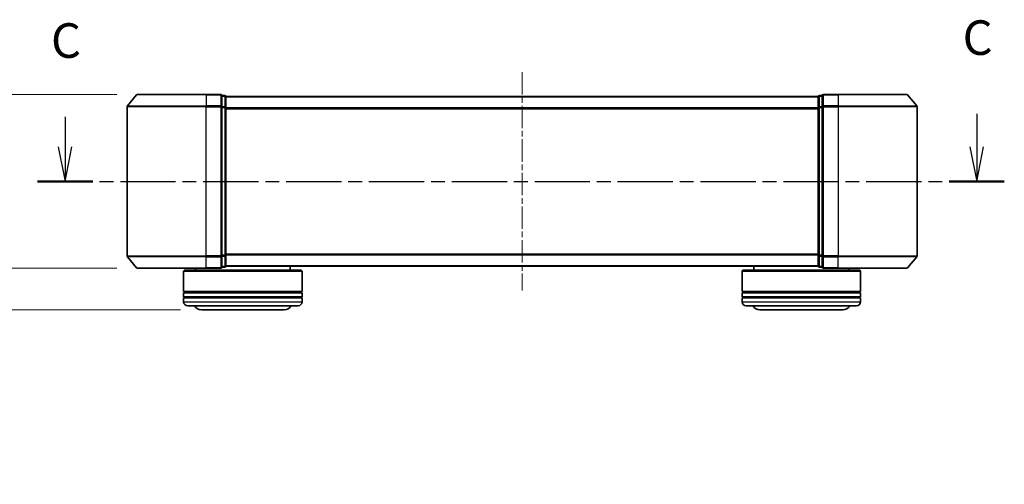
# Model space of a CAD drawing. Units: millimetres. Extents: x 0 to 4742, y 0 to 984.
# Drawn here: x 635 to 884, y 226 to 344 of the extents above; entities that cross this region are included whole.
import ezdxf

# ---------------------------------------------------------------- set-up
doc = ezdxf.new("R2010")
doc.units = ezdxf.units.MM
doc.linetypes.add('CHAIN', pattern=[0.3543, 0.2362, -0.0295, 0.0591, -0.0295])
for name, color, linetype, lineweight in [('Centerline (ISO)', 131, 'Continuous', 18), ('Dimension (ISO)', 7, 'Continuous', 18), ('Dimension (ISO) @ 1', 7, 'Continuous', 18), ('Section Line (ISO)', 7, 'CHAIN', 25), ('Visible (ISO)', 7, 'Continuous', 35), ('Visible Narrow (ISO)', 7, 'Continuous', 25)]:
    doc.layers.add(name, color=color, linetype=linetype, lineweight=lineweight)
doc.styles.add('Note Text (TK)', font='MS PGothic.ttf')
doc.dimstyles.new('Default - Method 1b (TK)', dxfattribs={"dimscale": 0.5, "dimtxt": 2.5, "dimasz": 2.5, "dimexe": 1, "dimexo": 1.5, "dimgap": 1, "dimtad": 1, "dimrnd": 1e-08, "dimdsep": 46, "dimtxsty": 'Note Text (TK)', "dimblk": 'OPEN', "dimcen": 0.09, "dimdle": 5, "dimclrd": 100, "dimclre": 100, "dimclrt": 7, "dimadec": 1, "dimazin": 1, "dimtfac": 1, "dimtmove": 0, "dimatfit": 3, "dimldrblk": 'OPEN', "dimfxl": 1, "dimtolj": 1, "dimlwd": -1, "dimlwe": -1, "dimarcsym": 0})

# ---------------------------------------------------------------- blocks, each defined once
blk = doc.blocks.new('2dTransSection8')
at = {"layer": 'Section Line (ISO)', "linetype": 'Continuous'}
for p, q in [((140.522, 99.141), (140.522, 96.973)), ((206.469, 99.354), (206.469, 96.973)), ((140.022, 96.973), (140.522, 94.473)), ((140.522, 96.973), (140.522, 94.473)), ((140.522, 94.473), (141.022, 96.973)), ((205.969, 96.973), (206.469, 94.473)), ((206.469, 96.973), (206.469, 94.473)), ((206.469, 94.473), (206.969, 96.973))]:
    blk.add_line(p, q, dxfattribs=at)
at = {"layer": 'Section Line (ISO)', "linetype": 'CHAIN', "ltscale": 16.920959}
blk.add_line((138.525, 94.473), (208.466, 94.473), dxfattribs=at)
at = {"layer": 'Section Line (ISO)', "linetype": 'Continuous', "lineweight": 50}
for p, q in [((138.525, 94.473), (142.52, 94.473)), ((204.471, 94.473), (208.466, 94.473))]:
    blk.add_line(p, q, dxfattribs=at)
at = {"layer": 'Section Line (ISO)', "char_height": 2.5, "attachment_point": 7, "style": 'Note Text (TK)'}
for insert in [(205.45, 102.839), (139.504, 102.627)]:
    blk.add_mtext('C', dxfattribs=dict(at, insert=insert))
blk = doc.blocks.new('_Open')
at = {"color": 0, "linetype": 'ByBlock', "lineweight": -2}
for p, q in [((-1, 0.167), (0, 0)), ((-1, -0.167), (0, 0)), ((0, 0), (-1, 0))]:
    blk.add_line(p, q, dxfattribs=at)
blk = doc.blocks.new('*D28')
at = {"layer": 'Defpoints', "color": 0}
for p in [(664.93, 324.65), (600.79, 280.65), (664.93, 280.65)]:
    blk.add_point(p, dxfattribs=at)
at = {"layer": 'Dimension (ISO)', "color": 100}
for p, q in [((659.68, 324.65), (597.29, 324.65)), ((600.79, 315.9), (600.79, 289.4)), ((659.68, 280.65), (597.29, 280.65))]:
    blk.add_line(p, q, dxfattribs=at)
at = {"layer": 'Dimension (ISO)', "color": 100, "xscale": 8.75, "yscale": 8.75, "zscale": 8.75}
for p, rotation in [((600.79, 324.65), 90), ((600.79, 280.65), 270)]:
    blk.add_blockref('_Open', p, dxfattribs=dict(at, rotation=rotation))
at = {"layer": 'Dimension (ISO)', "color": 7, "insert": (592.9, 280.97), "char_height": 8.75, "attachment_point": 4, "rotation": 90, "style": 'Note Text (TK)'}
blk.add_mtext('\\A1;\\fMS PGothic|b0|i0;{\\H8.7150;44 ±0.3}', dxfattribs=at)
blk = doc.blocks.new('*D29')
at = {"layer": 'Defpoints', "color": 0}
for p in [(600.79, 280.65), (664.93, 280.65), (681.09, 270.15)]:
    blk.add_point(p, dxfattribs=at)
at = {"layer": 'Dimension (ISO)', "color": 100}
for p, q in [((600.79, 289.4), (600.79, 298.15)), ((659.68, 280.65), (597.29, 280.65)), ((600.79, 280.65), (600.79, 270.15)), ((675.84, 270.15), (597.29, 270.15)), ((600.79, 261.4), (600.79, 225.97))]:
    blk.add_line(p, q, dxfattribs=at)
at = {"layer": 'Dimension (ISO)', "color": 100, "xscale": 8.75, "yscale": 8.75, "zscale": 8.75}
for p, rotation in [((600.79, 280.65), 270), ((600.79, 270.15), 90)]:
    blk.add_blockref('_Open', p, dxfattribs=dict(at, rotation=rotation))
at = {"layer": 'Dimension (ISO)', "color": 7, "insert": (592.91, 229.47), "char_height": 8.75, "attachment_point": 4, "rotation": 90, "style": 'Note Text (TK)'}
blk.add_mtext('\\A1;10.5', dxfattribs=at)

msp = doc.modelspace()

# ---------------------------------------------------------------- linework, layer by layer
at = {"layer": 'Centerline (ISO)', "linetype": 'CHAIN', "ltscale": 23.990969}
msp.add_line((762.2871, 330.2959), (762.2871, 275.0131), dxfattribs=at)
at = {"layer": 'Visible (ISO)'}
for p, q in [((664.6971, 324.5466), (662.3566, 321.738)), ((664.9276, 324.6545), (682.2871, 324.6545)), ((685.9871, 324.6545), (682.2871, 324.6545)), ((686.9871, 324.3545), (686.2871, 324.3545)), ((686.2871, 321.5459), (686.2871, 324.3545)), ((687.2871, 324.0545), (687.2871, 324.1545)), ((837.2871, 324.1545), (687.2871, 324.1545)), ((837.2871, 324.1545), (837.2871, 324.0545)), ((838.2871, 324.3545), (837.5871, 324.3545)), ((838.2871, 324.3545), (838.2871, 321.5459)), ((842.2871, 324.6545), (838.5871, 324.6545)), ((842.2871, 324.6545), (859.6466, 324.6545)), ((859.877, 324.5466), (862.2175, 321.738)), ((687.2871, 321.3649), (687.2871, 324.0545)), ((837.2871, 324.0545), (837.2871, 321.3649)), ((662.2871, 321.5459), (662.2871, 283.7631)), ((686.2871, 283.7631), (686.2871, 321.5459)), ((687.2871, 283.9442), (687.2871, 321.3649)), ((837.2871, 321.3649), (837.2871, 283.9442)), ((838.2871, 321.5459), (838.2871, 283.7631)), ((862.2871, 283.7631), (862.2871, 321.5459)), ((664.6971, 280.7625), (662.3566, 283.5711)), ((686.2871, 280.9545), (686.2871, 283.7631)), ((687.2871, 281.2545), (687.2871, 283.9442)), ((837.2871, 283.9442), (837.2871, 281.2545)), ((838.2871, 283.7631), (838.2871, 280.9545)), ((859.877, 280.7625), (862.2175, 283.5711)), ((682.2871, 280.6545), (664.9276, 280.6545)), ((676.7871, 280.1545), (676.5871, 279.9545)), ((706.5871, 279.9545), (676.5871, 279.9545)), ((676.5871, 279.9545), (676.5871, 274.7545)), ((676.7871, 280.1545), (706.3871, 280.1545)), ((679.5871, 280.6545), (679.5871, 280.1545)), ((682.2871, 280.6545), (685.9871, 280.6545)), ((686.2871, 280.9545), (686.9871, 280.9545)), ((687.2871, 281.1545), (687.2871, 281.2545)), ((687.2871, 281.1545), (837.2871, 281.1545)), ((703.5871, 281.1545), (703.5871, 280.1545)), ((706.3871, 280.1545), (706.5871, 279.9545)), ((706.5871, 279.9545), (706.5871, 274.7545)), ((818.1871, 280.1545), (817.9871, 279.9545)), ((847.9871, 279.9545), (817.9871, 279.9545)), ((817.9871, 279.9545), (817.9871, 274.7545)), ((818.1871, 280.1545), (847.7871, 280.1545)), ((820.9871, 281.1545), (820.9871, 280.1545)), ((837.2871, 281.2545), (837.2871, 281.1545)), ((837.5871, 280.9545), (838.2871, 280.9545)), ((838.5871, 280.6545), (842.2871, 280.6545)), ((859.6466, 280.6545), (842.2871, 280.6545)), ((844.9871, 280.6545), (844.9871, 280.1545)), ((847.7871, 280.1545), (847.9871, 279.9545)), ((847.9871, 279.9545), (847.9871, 274.7545)), ((706.5871, 274.7545), (676.5871, 274.7545)), ((676.5871, 274.4545), (706.5871, 274.4545)), ((676.5871, 274.4545), (676.5871, 273.4545)), ((676.7871, 274.4545), (676.7871, 274.7545)), ((706.3871, 274.4545), (706.3871, 274.7545)), ((706.5871, 274.4545), (706.5871, 273.4545)), ((847.9871, 274.7545), (817.9871, 274.7545)), ((817.9871, 274.4545), (847.9871, 274.4545)), ((817.9871, 274.4545), (817.9871, 273.4545)), ((818.1871, 274.4545), (818.1871, 274.7545)), ((847.7871, 274.4545), (847.7871, 274.7545)), ((847.9871, 274.4545), (847.9871, 273.4545)), ((706.5871, 273.4545), (676.5871, 273.4545)), ((676.5871, 273.1545), (706.5871, 273.1545)), ((676.5871, 273.1545), (676.5871, 272.1545)), ((676.7871, 273.1545), (676.7871, 273.4545)), ((706.3871, 273.1545), (706.3871, 273.4545)), ((706.5871, 273.1545), (706.5871, 272.1545)), ((847.9871, 273.4545), (817.9871, 273.4545)), ((817.9871, 273.1545), (847.9871, 273.1545)), ((817.9871, 273.1545), (817.9871, 272.1545)), ((818.1871, 273.1545), (818.1871, 273.4545)), ((847.7871, 273.1545), (847.7871, 273.4545)), ((847.9871, 273.1545), (847.9871, 272.1545)), ((705.5871, 271.1545), (677.5871, 271.1545)), ((681.0871, 270.1545), (702.0871, 270.1545)), ((846.9871, 271.1545), (818.9871, 271.1545)), ((822.4871, 270.1545), (843.4871, 270.1545))]:
    msp.add_line(p, q, dxfattribs=at)
for centre, radius, start, end in [((664.9276, 324.3545), 0.3, 90, 140.194429), ((685.9871, 324.3545), 0.3, 0, 90), ((686.9871, 324.0545), 0.3, 0, 90), ((837.5871, 324.0545), 0.3, 90, 180), ((838.5871, 324.3545), 0.3, 90, 180), ((859.6466, 324.3545), 0.3, 39.805571, 90), ((662.5871, 321.5459), 0.3, 140.194429, 180), ((861.9871, 321.5459), 0.3, 0, 39.805571), ((662.5871, 283.7631), 0.3, 180, 219.805571), ((861.9871, 283.7631), 0.3, 320.194429, 0), ((664.9276, 280.9545), 0.3, 219.805571, 270), ((685.9871, 280.9545), 0.3, 270, 0), ((686.9871, 281.2545), 0.3, 270, 0), ((837.5871, 281.2545), 0.3, 180, 270), ((838.5871, 280.9545), 0.3, 180, 270), ((859.6466, 280.9545), 0.3, 270, 320.194429), ((677.5871, 272.1545), 1, 180, 270), ((705.5871, 272.1545), 1, 270, 0), ((818.9871, 272.1545), 1, 180, 270), ((846.9871, 272.1545), 1, 270, 0), ((681.0871, 272.1545), 2, 210, 270), ((702.0871, 272.1545), 2, 270, 330), ((822.4871, 272.1545), 2, 210, 270), ((843.4871, 272.1545), 2, 270, 330)]:
    msp.add_arc(centre, radius, start, end, dxfattribs=at)
at = {"layer": 'Visible Narrow (ISO)'}
for p, q in [((682.2871, 324.5466), (664.6971, 324.5466)), ((682.2871, 324.5466), (682.2871, 324.6545)), ((682.2871, 324.5466), (685.9871, 324.5466)), ((682.2871, 324.5466), (682.2871, 321.738)), ((685.9871, 324.5466), (685.9871, 324.6545)), ((685.9871, 324.5466), (685.9871, 321.738)), ((686.2871, 324.2466), (686.9871, 324.2466)), ((686.9871, 324.2466), (686.9871, 324.3545)), ((686.9871, 324.2466), (686.9871, 321.5569)), ((837.5871, 324.3545), (837.5871, 324.2466)), ((837.5871, 321.5569), (837.5871, 324.2466)), ((837.5871, 324.2466), (838.2871, 324.2466)), ((838.5871, 324.6545), (838.5871, 324.5466)), ((838.5871, 324.5466), (842.2871, 324.5466)), ((838.5871, 321.738), (838.5871, 324.5466)), ((842.2871, 324.5466), (842.2871, 324.6545)), ((859.877, 324.5466), (842.2871, 324.5466)), ((842.2871, 324.5466), (842.2871, 321.738)), ((662.3566, 321.738), (682.2871, 321.738)), ((685.9871, 321.738), (682.2871, 321.738)), ((682.2871, 321.738), (682.2871, 321.5459)), ((685.9871, 321.5459), (685.9871, 321.738)), ((687.2871, 324.0466), (837.2871, 324.0466)), ((842.2871, 321.738), (838.5871, 321.738)), ((838.5871, 321.738), (838.5871, 321.5459)), ((842.2871, 321.738), (842.2871, 321.5459)), ((842.2871, 321.738), (862.2175, 321.738)), ((682.2871, 321.5459), (662.2871, 321.5459)), ((682.2871, 321.5459), (685.9871, 321.5459)), ((682.2871, 283.7631), (682.2871, 321.5459)), ((685.9871, 321.5459), (686.2871, 321.5459)), ((685.9871, 321.5459), (685.9871, 283.7631)), ((686.9871, 321.5569), (686.2871, 321.5569)), ((686.2871, 321.3649), (686.9871, 321.3649)), ((686.9871, 321.3649), (686.9871, 321.5569)), ((686.9871, 321.3649), (687.2871, 321.3649)), ((686.9871, 321.3649), (686.9871, 283.9442)), ((837.2871, 321.238), (687.2871, 321.238)), ((687.2871, 321.0459), (837.2871, 321.0459)), ((837.2871, 321.3649), (837.5871, 321.3649)), ((837.5871, 321.5569), (837.5871, 321.3649)), ((838.2871, 321.5569), (837.5871, 321.5569)), ((837.5871, 283.9442), (837.5871, 321.3649)), ((837.5871, 321.3649), (838.2871, 321.3649)), ((838.2871, 321.5459), (838.5871, 321.5459)), ((838.5871, 321.5459), (842.2871, 321.5459)), ((838.5871, 283.7631), (838.5871, 321.5459)), ((862.2871, 321.5459), (842.2871, 321.5459)), ((842.2871, 321.5459), (842.2871, 283.7631)), ((837.2871, 284.2631), (687.2871, 284.2631)), ((662.2871, 283.7631), (682.2871, 283.7631)), ((682.2871, 283.5711), (662.3566, 283.5711)), ((685.9871, 283.7631), (682.2871, 283.7631)), ((682.2871, 283.5711), (682.2871, 283.7631)), ((682.2871, 283.5711), (685.9871, 283.5711)), ((682.2871, 280.7625), (682.2871, 283.5711)), ((686.2871, 283.7631), (685.9871, 283.7631)), ((685.9871, 283.5711), (685.9871, 283.7631)), ((685.9871, 283.5711), (685.9871, 280.7625)), ((686.9871, 283.9442), (686.2871, 283.9442)), ((686.2871, 283.7521), (686.9871, 283.7521)), ((687.2871, 283.9442), (686.9871, 283.9442)), ((686.9871, 283.7521), (686.9871, 283.9442)), ((686.9871, 283.7521), (686.9871, 281.0625)), ((687.2871, 284.0711), (837.2871, 284.0711)), ((837.5871, 283.9442), (837.2871, 283.9442)), ((837.5871, 283.9442), (837.5871, 283.7521)), ((838.2871, 283.9442), (837.5871, 283.9442)), ((837.5871, 281.0625), (837.5871, 283.7521)), ((837.5871, 283.7521), (838.2871, 283.7521)), ((838.5871, 283.7631), (838.2871, 283.7631)), ((842.2871, 283.7631), (838.5871, 283.7631)), ((838.5871, 283.7631), (838.5871, 283.5711)), ((838.5871, 283.5711), (842.2871, 283.5711)), ((838.5871, 280.7625), (838.5871, 283.5711)), ((842.2871, 283.5711), (842.2871, 283.7631)), ((842.2871, 283.7631), (862.2871, 283.7631)), ((862.2175, 283.5711), (842.2871, 283.5711)), ((842.2871, 280.7625), (842.2871, 283.5711)), ((664.6971, 280.7625), (682.2871, 280.7625)), ((685.9871, 280.7625), (682.2871, 280.7625)), ((682.2871, 280.7625), (682.2871, 280.6545)), ((685.9871, 280.6545), (685.9871, 280.7625)), ((686.9871, 281.0625), (686.2871, 281.0625)), ((686.9871, 280.9545), (686.9871, 281.0625)), ((837.2871, 281.2625), (687.2871, 281.2625)), ((837.5871, 281.0625), (837.5871, 280.9545)), ((838.2871, 281.0625), (837.5871, 281.0625)), ((842.2871, 280.7625), (838.5871, 280.7625)), ((838.5871, 280.7625), (838.5871, 280.6545)), ((842.2871, 280.7625), (842.2871, 280.6545)), ((842.2871, 280.7625), (859.877, 280.7625)), ((676.5871, 272.1545), (706.5871, 272.1545)), ((817.9871, 272.1545), (847.9871, 272.1545))]:
    msp.add_line(p, q, dxfattribs=at)
for centre, major_axis, start_param, end_param in [((685.9871, 324.3545), (0.3, 0), 0, 1.57079633), ((686.9871, 324.0545), (0.3, 0), 0, 1.57079633), ((837.5871, 324.0545), (-0.3, 0), 4.71238898, 6.28318531), ((838.5871, 324.3545), (-0.3, 0), 4.71238898, 6.28318531), ((685.9871, 321.5459), (0.3, 0), 0, 1.57079633), ((838.5871, 321.5459), (-0.3, 0), 4.71238898, 6.28318531), ((686.9871, 321.3649), (0.3, 0), 0, 1.57079633), ((837.5871, 321.3649), (-0.3, 0), 4.71238898, 6.28318531), ((685.9871, 283.7631), (0.3, 0), 4.71238898, 6.28318531), ((686.9871, 283.9442), (0.3, 0), 4.71238898, 6.28318531), ((837.5871, 283.9442), (-0.3, 0), 0, 1.57079633), ((838.5871, 283.7631), (-0.3, 0), 0, 1.57079633), ((685.9871, 280.9545), (0.3, 0), 4.71238898, 6.28318531), ((686.9871, 281.2545), (0.3, 0), 4.71238898, 6.28318531), ((837.5871, 281.2545), (-0.3, 0), 0, 1.57079633), ((838.5871, 280.9545), (-0.3, 0), 0, 1.57079633)]:
    msp.add_ellipse(centre, major_axis=major_axis, ratio=0.6401844, start_param=start_param, end_param=end_param, dxfattribs=at)

# ---------------------------------------------------------------- block references
at = {"layer": 'Section Line (ISO)', "xscale": 3.5, "yscale": 3.5, "zscale": 3.5}
msp.add_blockref('2dTransSection8', (154.75, -28), dxfattribs=at)

# ---------------------------------------------------------------- dimensions: what is measured, and where the dimension line sits
at = {"layer": 'Dimension (ISO) @ 1', "color": 100}
dim = msp.add_linear_dim(base=(600.7871, 280.6545), p1=(664.9276, 324.6545), p2=(664.9276, 280.6545), angle=90, text='\\fMS PGothic|b0|i0;{\\H8.7150;<> ±0.3}', dimstyle='Default - Method 1b (TK)', override={"dimscale": 1, "dimtxt": 8.75, "dimasz": 8.75, "dimexe": 3.5, "dimexo": 5.25, "dimgap": 3.5, "dimdec": 2, "dimcen": 0.315, "dimtol": 0, "dimlim": 0, "dimtp": 0, "dimtm": 0, "dimtdec": 2, "dimtix": 0, "dimtofl": 0, "dimtmove": 0, "dimatfit": 1}, dxfattribs=at)
dim.commit()
dim.dimension.update_dxf_attribs({"geometry": '*D28', "text_midpoint": (600.7871, 302.6545), "dimtype": 128})
dim = msp.add_linear_dim(base=(600.7871, 280.6545), p1=(681.0871, 270.1545), p2=(664.9276, 280.6545), angle=90, dimstyle='Default - Method 1b (TK)', override={"dimscale": 1, "dimtxt": 8.75, "dimasz": 8.75, "dimexe": 3.5, "dimexo": 5.25, "dimgap": 3.5, "dimdec": 2, "dimcen": 0.315, "dimtol": 0, "dimlim": 0, "dimtp": 0, "dimtm": 0, "dimtdec": 2, "dimtix": 0, "dimtofl": 1, "dimtmove": 0, "dimatfit": 1}, dxfattribs=at)
dim.commit()
dim.dimension.update_dxf_attribs({"geometry": '*D29', "text_midpoint": (600.7871, 239.3108), "dimtype": 128})

doc.saveas('drawing.dxf')
